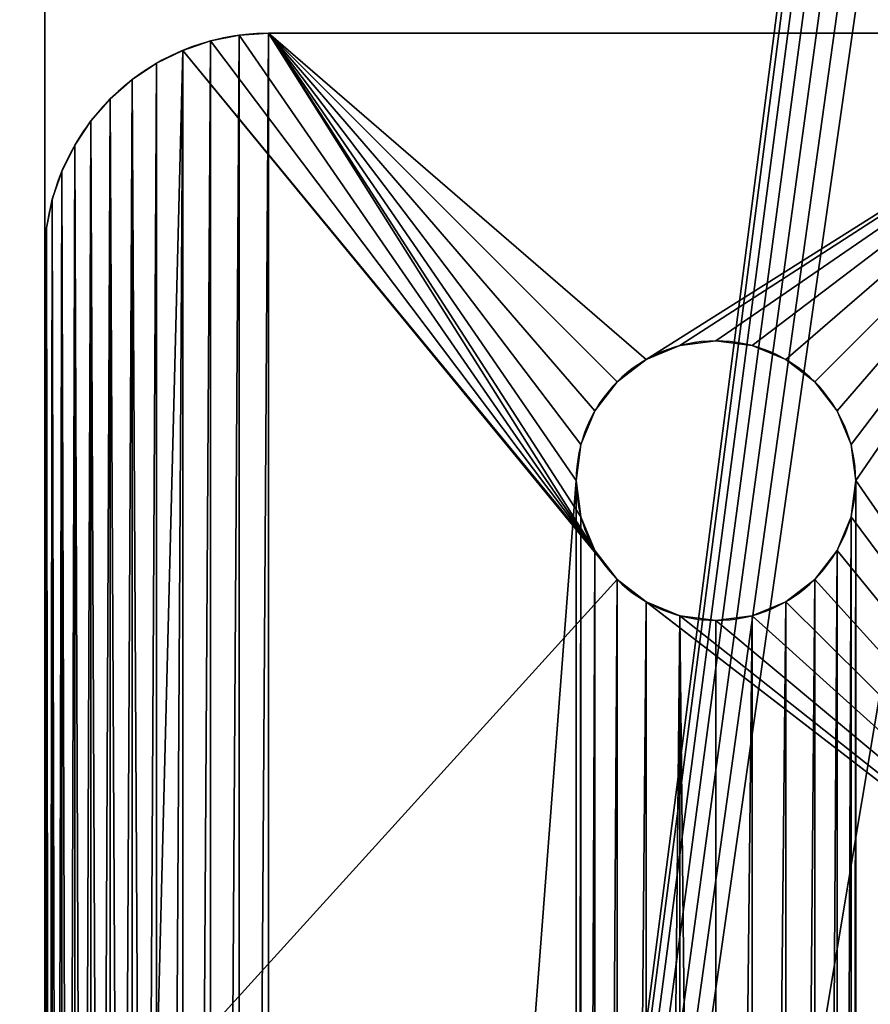
# Model space of a CAD drawing. Units: inches. Extents: x -0.2 to 71.8, y -3.9 to 34.6.
# Drawn here: x 68.6 to 70.5, y 7.8 to 10 of the extents above; entities that cross this region are included whole.
import ezdxf

# ---------------------------------------------------------------- set-up
doc = ezdxf.new("R2010")
doc.units = ezdxf.units.IN
doc.header["$MEASUREMENT"] = 0
doc.layers.get('0').update_dxf_attribs({"true_color": 0xffffff})
doc.layers.add('aluminium', color=134, linetype='Continuous', true_color=0x009987)
doc.layers.add('wood', color=36, linetype='Continuous', true_color=0x664400)

# ---------------------------------------------------------------- blocks, each defined once
blk = doc.blocks.new('Bistro Table End.dxf')
for p, q in [((198, 0), (6, 0)), ((198, 0, 0.375), (6, 0, 0.375))]:
    blk.add_line(p, q)
mesh = blk.add_polyface()
corners = [(0, 36), (0.204, 4.447), (0, 6), (9.827, 31.326), (10.051, 31.869), (10.409, 32.335), (10.875, 32.693), (11.418, 32.917), (12, 32.994), (204, 36), (0.804, 3), (1.757, 1.757), (3, 0.804), (4.447, 0.204), (9.75, 30.744), (6, 0), (9.75, 26.256), (12.582, 32.917), (13.125, 32.693), (13.591, 32.335), (13.949, 31.869), (67.875, 32.994), (14.173, 31.326), (14.25, 30.744), (67.293, 32.917), (66.75, 32.693), (66.284, 32.335), (65.926, 31.869), (65.702, 31.326), (65.625, 30.744), (68.457, 32.917), (69, 32.693), (69.466, 32.335), (69.824, 31.869), (70.048, 31.326), (70.125, 30.744), (136.125, 32.994), (70.125, 26.256), (135.543, 32.917), (135, 32.693), (134.534, 32.335), (134.176, 31.869), (133.952, 31.326), (133.875, 30.744), (136.707, 32.917), (137.25, 32.693), (137.716, 32.335), (138.074, 31.869), (138.298, 31.326), (138.375, 30.744), (138.375, 26.256), (191.418, 32.917), (190.875, 32.693), (190.409, 32.335), (190.051, 31.869), (189.827, 31.326), (189.75, 30.744), (192, 32.994), (192.582, 32.917), (193.125, 32.693), (193.591, 32.335), (193.949, 31.869), (194.173, 31.326), (194.25, 30.744), (194.25, 26.256), (198, 0), (199.553, 0.204), (201, 0.804), (202.243, 1.757), (203.196, 3), (203.796, 4.447), (204, 6), (12, 24.006), (11.418, 24.083), (10.875, 24.307), (10.409, 24.665), (10.051, 25.131), (9.827, 25.674), (12.582, 24.083), (13.125, 24.307), (13.591, 24.665), (13.949, 25.131), (14.173, 25.674), (14.25, 26.256), (67.293, 24.083), (66.75, 24.307), (66.284, 24.665), (65.926, 25.131), (65.702, 25.674), (65.625, 26.256), (67.875, 24.006), (68.457, 24.083), (69, 24.307), (69.466, 24.665), (69.824, 25.131), (70.048, 25.674), (135.543, 24.083), (135, 24.307), (134.534, 24.665), (134.176, 25.131), (133.952, 25.674), (133.875, 26.256), (136.125, 24.006), (136.707, 24.083), (137.25, 24.307), (137.716, 24.665), (138.074, 25.131), (138.298, 25.674), (189.827, 25.674), (189.75, 26.256), (190.051, 25.131), (190.409, 24.665), (190.875, 24.307), (191.418, 24.083), (192, 24.006), (192.582, 24.083), (193.125, 24.307), (193.591, 24.665), (193.949, 25.131), (194.173, 25.674)]
mesh.append_faces([[corners[k] for k in face] for face in [(0, 1, 2), (70, 9, 71)]], dxfattribs={"vtx0": -1})
mesh.append_faces([[corners[k] for k in face] for face in [(3, 0, 4), (4, 0, 5), (5, 0, 6), (6, 0, 7), (7, 0, 8), (1, 3, 10), (10, 3, 11), (11, 3, 12), (12, 3, 13), (13, 14, 15), (8, 9, 17), (17, 9, 18), (18, 9, 19), (19, 9, 20), (20, 21, 22), (22, 21, 23), (21, 9, 30), (30, 9, 31), (31, 9, 32), (32, 9, 33), (33, 9, 34), (34, 9, 35), (35, 36, 37), (36, 9, 44), (44, 9, 45), (45, 9, 46), (46, 9, 47), (47, 9, 48), (48, 9, 49), (49, 9, 50), (51, 9, 57), (57, 9, 58), (58, 9, 59), (59, 9, 60), (60, 9, 61), (61, 9, 62), (62, 9, 63), (63, 9, 64), (65, 9, 66), (66, 9, 67), (67, 9, 68), (68, 9, 69), (69, 9, 70), (15, 72, 65), (72, 15, 73), (73, 15, 74), (74, 15, 75), (75, 15, 76), (76, 15, 77), (77, 15, 16), (84, 23, 85), (85, 23, 86), (86, 23, 87), (87, 23, 88), (88, 23, 89), (89, 23, 29), (96, 37, 97), (97, 37, 98), (98, 37, 99), (99, 37, 100), (100, 37, 101), (101, 37, 43), (108, 50, 109), (109, 50, 56)]], dxfattribs={"vtx0": -1, "vtx1": -1})
mesh.append_faces([[corners[k] for k in face] for face in [(1, 0, 3), (20, 9, 21), (35, 9, 36), (50, 9, 51), (64, 9, 65), (65, 23, 84), (65, 37, 96), (65, 50, 108)]], dxfattribs={"vtx0": -1, "vtx1": -1, "vtx2": -1})
mesh.append_faces([[corners[k] for k in face] for face in [(8, 0, 9), (13, 3, 14), (15, 14, 16), (23, 21, 24), (23, 24, 25), (23, 25, 26), (23, 26, 27), (23, 27, 28), (23, 28, 29), (37, 36, 38), (37, 38, 39), (37, 39, 40), (37, 40, 41), (37, 41, 42), (37, 42, 43), (50, 51, 52), (50, 52, 53), (50, 53, 54), (50, 54, 55), (50, 55, 56), (65, 72, 78), (65, 78, 79), (65, 79, 80), (65, 80, 81), (65, 81, 82), (65, 82, 83), (65, 83, 23), (65, 84, 90), (65, 90, 91), (65, 91, 92), (65, 92, 93), (65, 93, 94), (65, 94, 95), (65, 95, 37), (65, 96, 102), (65, 102, 103), (65, 103, 104), (65, 104, 105), (65, 105, 106), (65, 106, 107), (65, 107, 50), (65, 108, 110), (65, 110, 111), (65, 111, 112), (65, 112, 113), (65, 113, 114), (65, 114, 115), (65, 115, 116), (65, 116, 117), (65, 117, 118), (65, 118, 119), (65, 119, 64)]], dxfattribs={"vtx0": -1, "vtx2": -1})
mesh = blk.add_polyface()
corners = [(6, 0, 0.375), (9.827, 25.674, 0.375), (9.75, 26.256, 0.375), (10.051, 25.131, 0.375), (10.409, 24.665, 0.375), (10.875, 24.307, 0.375), (11.418, 24.083, 0.375), (12, 24.006, 0.375), (198, 0, 0.375), (12.582, 24.083, 0.375), (13.125, 24.307, 0.375), (13.591, 24.665, 0.375), (13.949, 25.131, 0.375), (14.173, 25.674, 0.375), (14.25, 26.256, 0.375), (14.25, 30.744, 0.375), (67.293, 24.083, 0.375), (66.75, 24.307, 0.375), (66.284, 24.665, 0.375), (65.926, 25.131, 0.375), (65.702, 25.674, 0.375), (65.625, 26.256, 0.375), (67.875, 24.006, 0.375), (68.457, 24.083, 0.375), (69, 24.307, 0.375), (69.466, 24.665, 0.375), (69.824, 25.131, 0.375), (70.048, 25.674, 0.375), (70.125, 26.256, 0.375), (135.543, 24.083, 0.375), (135, 24.307, 0.375), (134.534, 24.665, 0.375), (134.176, 25.131, 0.375), (133.952, 25.674, 0.375), (133.875, 26.256, 0.375), (136.125, 24.006, 0.375), (136.707, 24.083, 0.375), (137.25, 24.307, 0.375), (137.716, 24.665, 0.375), (138.074, 25.131, 0.375), (138.298, 25.674, 0.375), (138.375, 26.256, 0.375), (138.375, 30.744, 0.375), (189.827, 25.674, 0.375), (189.75, 26.256, 0.375), (190.051, 25.131, 0.375), (190.409, 24.665, 0.375), (190.875, 24.307, 0.375), (191.418, 24.083, 0.375), (192, 24.006, 0.375), (192.582, 24.083, 0.375), (193.125, 24.307, 0.375), (193.591, 24.665, 0.375), (193.949, 25.131, 0.375), (194.173, 25.674, 0.375), (194.25, 26.256, 0.375), (0.204, 4.447, 0.375), (0, 36, 0.375), (0, 6, 0.375), (9.827, 31.326, 0.375), (10.051, 31.869, 0.375), (10.409, 32.335, 0.375), (10.875, 32.693, 0.375), (11.418, 32.917, 0.375), (12, 32.994, 0.375), (204, 36, 0.375), (0.804, 3, 0.375), (1.757, 1.757, 0.375), (3, 0.804, 0.375), (4.447, 0.204, 0.375), (9.75, 30.744, 0.375), (12.582, 32.917, 0.375), (13.125, 32.693, 0.375), (13.591, 32.335, 0.375), (13.949, 31.869, 0.375), (67.875, 32.994, 0.375), (14.173, 31.326, 0.375), (67.293, 32.917, 0.375), (66.75, 32.693, 0.375), (66.284, 32.335, 0.375), (65.926, 31.869, 0.375), (65.702, 31.326, 0.375), (65.625, 30.744, 0.375), (68.457, 32.917, 0.375), (69, 32.693, 0.375), (69.466, 32.335, 0.375), (69.824, 31.869, 0.375), (70.048, 31.326, 0.375), (70.125, 30.744, 0.375), (136.125, 32.994, 0.375), (135.543, 32.917, 0.375), (135, 32.693, 0.375), (134.534, 32.335, 0.375), (134.176, 31.869, 0.375), (133.952, 31.326, 0.375), (133.875, 30.744, 0.375), (136.707, 32.917, 0.375), (137.25, 32.693, 0.375), (137.716, 32.335, 0.375), (138.074, 31.869, 0.375), (138.298, 31.326, 0.375), (191.418, 32.917, 0.375), (190.875, 32.693, 0.375), (190.409, 32.335, 0.375), (190.051, 31.869, 0.375), (189.827, 31.326, 0.375), (189.75, 30.744, 0.375), (192, 32.994, 0.375), (192.582, 32.917, 0.375), (193.125, 32.693, 0.375), (193.591, 32.335, 0.375), (193.949, 31.869, 0.375), (194.173, 31.326, 0.375), (194.25, 30.744, 0.375), (199.553, 0.204, 0.375), (201, 0.804, 0.375), (202.243, 1.757, 0.375), (203.196, 3, 0.375), (203.796, 4.447, 0.375), (204, 6, 0.375)]
mesh.append_faces([[corners[k] for k in face] for face in [(56, 57, 58), (65, 118, 119)]], dxfattribs={"vtx0": -1})
mesh.append_faces([[corners[k] for k in face] for face in [(1, 0, 3), (3, 0, 4), (4, 0, 5), (5, 0, 6), (6, 0, 7), (7, 8, 9), (9, 8, 10), (10, 8, 11), (11, 8, 12), (12, 8, 13), (13, 8, 14), (14, 8, 15), (16, 8, 22), (22, 8, 23), (23, 8, 24), (24, 8, 25), (25, 8, 26), (26, 8, 27), (27, 8, 28), (29, 8, 35), (35, 8, 36), (36, 8, 37), (37, 8, 38), (38, 8, 39), (39, 8, 40), (40, 8, 41), (41, 8, 42), (43, 8, 45), (45, 8, 46), (46, 8, 47), (47, 8, 48), (48, 8, 49), (49, 8, 50), (50, 8, 51), (51, 8, 52), (52, 8, 53), (53, 8, 54), (54, 8, 55), (57, 64, 65), (59, 69, 70), (70, 0, 2), (75, 15, 77), (77, 15, 78), (78, 15, 79), (79, 15, 80), (80, 15, 81), (81, 15, 82), (82, 15, 21), (89, 28, 90), (90, 28, 91), (91, 28, 92), (92, 28, 93), (93, 28, 94), (94, 28, 95), (95, 28, 34), (101, 42, 102), (102, 42, 103), (103, 42, 104), (104, 42, 105), (105, 42, 106), (106, 42, 44)]], dxfattribs={"vtx0": -1, "vtx1": -1})
mesh.append_faces([[corners[k] for k in face] for face in [(15, 8, 16), (28, 8, 29), (42, 8, 43), (57, 56, 59), (65, 74, 75), (65, 88, 89), (65, 42, 101), (65, 55, 8)]], dxfattribs={"vtx0": -1, "vtx1": -1, "vtx2": -1})
mesh.append_faces([[corners[k] for k in face] for face in [(0, 1, 2), (7, 0, 8), (15, 16, 17), (15, 17, 18), (15, 18, 19), (15, 19, 20), (15, 20, 21), (28, 29, 30), (28, 30, 31), (28, 31, 32), (28, 32, 33), (28, 33, 34), (42, 43, 44), (57, 59, 60), (57, 60, 61), (57, 61, 62), (57, 62, 63), (57, 63, 64), (59, 56, 66), (59, 66, 67), (59, 67, 68), (59, 68, 69), (70, 69, 0), (65, 64, 71), (65, 71, 72), (65, 72, 73), (65, 73, 74), (75, 74, 76), (75, 76, 15), (65, 75, 83), (65, 83, 84), (65, 84, 85), (65, 85, 86), (65, 86, 87), (65, 87, 88), (89, 88, 28), (65, 89, 96), (65, 96, 97), (65, 97, 98), (65, 98, 99), (65, 99, 100), (65, 100, 42), (65, 101, 107), (65, 107, 108), (65, 108, 109), (65, 109, 110), (65, 110, 111), (65, 111, 112), (65, 112, 113), (65, 113, 55), (65, 8, 114), (65, 114, 115), (65, 115, 116), (65, 116, 117), (65, 117, 118)]], dxfattribs={"vtx0": -1, "vtx2": -1})
mesh = blk.add_polyface()
corners = [(198, 0, 0.375), (6, 0), (198, 0), (6, 0, 0.375)]
mesh.append_faces([[corners[k] for k in face] for face in [(0, 1, 2), (1, 0, 3)]], dxfattribs={"vtx0": -1})
blk = doc.blocks.new('Base')
for p, q in [((0.4347, 9.9957), (0.4347, 9.9957, 0.375)), ((0.5, 10), (2.5, 10)), ((0.5, 10, 0.375), (2.5, 10, 0.375)), ((0.5, 10), (0.5, 10, 0.375)), ((0.3706, 9.983), (0.3706, 9.983, 0.375)), ((0.3087, 9.9619), (0.3087, 9.9619, 0.375)), ((0.25, 9.933), (0.25, 9.933, 0.375)), ((0.1956, 9.8967), (0.1956, 9.8967, 0.375)), ((0.1464, 9.8536), (0.1464, 9.8536, 0.375)), ((0.1033, 9.8044), (0.1033, 9.8044, 0.375)), ((0.067, 9.75), (0.067, 9.75, 0.375)), ((0.0381, 9.6913), (0.0381, 9.6913, 0.375)), ((0.017, 9.6294), (0.017, 9.6294, 0.375)), ((0.0043, 9.5653), (0.0043, 9.5653, 0.375)), ((0, 9.5), (0, 9.5, 0.375)), ((0, 0.5, 0.375), (0, 9.5, 0.375)), ((0, 0.5), (0, 9.5)), ((1.5, 9.3125, 0.375), (1.5, 9.3125)), ((1.4191, 9.3019, 0.375), (1.4191, 9.3019)), ((1.5809, 9.3019, 0.375), (1.5809, 9.3019)), ((1.3438, 9.2706, 0.375), (1.3438, 9.2706)), ((1.6562, 9.2706, 0.375), (1.6562, 9.2706)), ((1.279, 9.221, 0.375), (1.279, 9.221)), ((1.721, 9.221, 0.375), (1.721, 9.221)), ((1.2294, 9.1562, 0.375), (1.2294, 9.1562)), ((1.7706, 9.1562, 0.375), (1.7706, 9.1562)), ((1.1981, 9.0809, 0.375), (1.1981, 9.0809)), ((1.8019, 9.0809, 0.375), (1.8019, 9.0809)), ((1.1875, 9, 0.375), (1.1875, 9)), ((1.8125, 9, 0.375), (1.8125, 9)), ((1.1981, 8.9191, 0.375), (1.1981, 8.9191)), ((1.8019, 8.9191, 0.375), (1.8019, 8.9191)), ((1.2294, 8.8438, 0.375), (1.2294, 8.8438)), ((1.7706, 8.8438, 0.375), (1.7706, 8.8438)), ((1.279, 8.779, 0.375), (1.279, 8.779)), ((1.721, 8.779, 0.375), (1.721, 8.779)), ((1.3438, 8.7294, 0.375), (1.3438, 8.7294)), ((1.6562, 8.7294, 0.375), (1.6562, 8.7294)), ((1.4191, 8.6981, 0.375), (1.4191, 8.6981)), ((1.5809, 8.6981, 0.375), (1.5809, 8.6981)), ((1.5, 8.6875, 0.375), (1.5, 8.6875))]:
    blk.add_line(p, q)
at = {"extrusion": (0, 0, -1)}
for centre in [(-1.5, 9, -0.375), (-1.5, 9)]:
    blk.add_circle(centre, 0.3125, dxfattribs=at)
for centre in [(0.5, 9.5, 0.375), (0.5, 9.5)]:
    blk.add_arc(centre, 0.5, 90, 180)
mesh = blk.add_polyface()
corners = [(0.0043, 9.5653), (0, 0.5), (0, 9.5), (0.0043, 0.4347), (0.017, 9.6294), (0.017, 0.3706), (0.0381, 9.6913), (0.0381, 0.3087), (0.067, 9.75), (0.067, 0.25), (0.1033, 9.8044), (0.1033, 0.1956), (0.1464, 9.8536), (0.1464, 0.1464), (0.1956, 9.8967), (0.1956, 0.1033), (0.25, 9.933), (0.25, 0.067), (0.3087, 9.9619), (0.3087, 0.0381), (0.3706, 9.983), (0.3706, 0.017), (0.4347, 9.9957), (0.4347, 0.0043), (0.5, 10), (0.5, 0), (1.1875, 9), (1.1981, 9.0809), (1.2294, 9.1562), (1.279, 9.221), (1.3438, 9.2706), (2.5, 10), (1.4191, 9.3019), (1.5, 9.3125), (1.5809, 9.3019), (1.6562, 9.2706), (1.721, 9.221), (1.7706, 9.1562), (1.8019, 9.0809), (1.8125, 9), (1.8125, 1), (1.3438, 0.7294), (2.5, 0), (1.279, 0.779), (1.2294, 0.8437), (1.1981, 0.9191), (1.1875, 1), (1.4191, 0.6981), (1.5, 0.6875), (1.5809, 0.6981), (1.6562, 0.7294), (1.721, 0.779), (1.7706, 0.8437), (1.8019, 0.9191), (2.5653, 9.9957), (2.5653, 0.0043), (2.6294, 0.017), (2.6294, 9.983), (2.6913, 9.9619), (2.6913, 0.0381), (2.75, 9.933), (2.75, 0.067), (2.8044, 9.8967), (2.8044, 0.1033), (2.8536, 9.8536), (2.8536, 0.1464), (2.8967, 9.8044), (2.8967, 0.1956), (2.933, 0.25), (2.933, 9.75), (2.9619, 0.3087), (2.9619, 9.6913), (2.983, 9.6294), (2.983, 0.3706), (2.9957, 9.5653), (2.9957, 0.4347), (3, 9.5), (3, 0.5), (1.1981, 8.9191), (1.1981, 1.0809), (1.2294, 8.8438), (1.2294, 1.1562), (1.279, 8.779), (1.279, 1.221), (1.3438, 8.7294), (1.3438, 1.2706), (1.4191, 8.6981), (1.4191, 1.3019), (1.5, 1.3125), (1.5, 8.6875), (1.5809, 8.6981), (1.5809, 1.3019), (1.6562, 8.7294), (1.6562, 1.2706), (1.721, 8.779), (1.721, 1.221), (1.7706, 8.8438), (1.7706, 1.1562), (1.8019, 8.9191), (1.8019, 1.0809)]
mesh.append_faces([[corners[k] for k in face] for face in [(0, 1, 2), (75, 76, 77)]], dxfattribs={"vtx0": -1})
mesh.append_faces([[corners[k] for k in face] for face in [(1, 0, 3), (3, 4, 5), (5, 6, 7), (7, 8, 9), (9, 10, 11), (11, 12, 13), (13, 14, 15), (15, 16, 17), (17, 18, 19), (19, 20, 21), (21, 22, 23), (23, 24, 25), (26, 24, 27), (27, 24, 28), (28, 24, 29), (29, 24, 30), (30, 31, 32), (32, 31, 33), (33, 31, 34), (34, 31, 35), (35, 31, 36), (36, 31, 37), (37, 31, 38), (38, 31, 39), (25, 41, 42), (41, 25, 43), (43, 25, 44), (44, 25, 45), (45, 25, 46), (42, 54, 55), (55, 54, 56), (56, 58, 59), (59, 60, 61), (61, 62, 63), (63, 64, 65), (65, 66, 67), (67, 66, 68), (68, 69, 70), (70, 72, 73), (73, 74, 75), (78, 46, 26), (46, 78, 79), (79, 80, 81), (81, 82, 83), (83, 84, 85), (85, 86, 87), (87, 86, 88), (88, 90, 91), (91, 92, 93), (93, 94, 95), (95, 96, 97), (97, 98, 99), (99, 39, 40)]], dxfattribs={"vtx0": -1, "vtx1": -1})
mesh.append_faces([[corners[k] for k in face] for face in [(25, 24, 26), (39, 31, 40), (46, 25, 26), (42, 40, 31)]], dxfattribs={"vtx0": -1, "vtx1": -1, "vtx2": -1})
mesh.append_faces([[corners[k] for k in face] for face in [(3, 0, 4), (5, 4, 6), (7, 6, 8), (9, 8, 10), (11, 10, 12), (13, 12, 14), (15, 14, 16), (17, 16, 18), (19, 18, 20), (21, 20, 22), (23, 22, 24), (30, 24, 31), (42, 41, 47), (42, 47, 48), (42, 48, 49), (42, 49, 50), (42, 50, 51), (42, 51, 52), (42, 52, 53), (42, 53, 40), (42, 31, 54), (56, 54, 57), (56, 57, 58), (59, 58, 60), (61, 60, 62), (63, 62, 64), (65, 64, 66), (68, 66, 69), (70, 69, 71), (70, 71, 72), (73, 72, 74), (75, 74, 76), (79, 78, 80), (81, 80, 82), (83, 82, 84), (85, 84, 86), (88, 86, 89), (88, 89, 90), (91, 90, 92), (93, 92, 94), (95, 94, 96), (97, 96, 98), (99, 98, 39)]], dxfattribs={"vtx0": -1, "vtx2": -1})
mesh = blk.add_polyface()
corners = [(0.5, 0, 0.375), (1.1981, 0.9191, 0.375), (1.1875, 1, 0.375), (1.2294, 0.8437, 0.375), (1.279, 0.779, 0.375), (1.3438, 0.7294, 0.375), (2.5, 0, 0.375), (1.4191, 0.6981, 0.375), (1.5, 0.6875, 0.375), (1.5809, 0.6981, 0.375), (1.6562, 0.7294, 0.375), (1.721, 0.779, 0.375), (1.7706, 0.8437, 0.375), (1.8019, 0.9191, 0.375), (1.8125, 1, 0.375), (0.0043, 0.4347, 0.375), (0, 9.5, 0.375), (0, 0.5, 0.375), (0.0043, 9.5653, 0.375), (0.017, 0.3706, 0.375), (0.017, 9.6294, 0.375), (0.0381, 0.3087, 0.375), (0.0381, 9.6913, 0.375), (0.067, 0.25, 0.375), (0.067, 9.75, 0.375), (0.1033, 0.1956, 0.375), (0.1033, 9.8044, 0.375), (0.1464, 0.1464, 0.375), (0.1464, 9.8536, 0.375), (0.1956, 0.1033, 0.375), (0.1956, 9.8967, 0.375), (0.25, 0.067, 0.375), (0.25, 9.933, 0.375), (0.2501, 5.1444, 0.375), (0.3087, 0.0381, 0.375), (2.75, 5.1444, 0.375), (0.3706, 0.017, 0.375), (0.4347, 0.0043, 0.375), (1.1981, 1.0809, 0.375), (1.2294, 1.1562, 0.375), (1.279, 1.221, 0.375), (1.3438, 1.2706, 0.375), (1.4191, 1.3019, 0.375), (1.5, 1.3125, 0.375), (1.5809, 1.3019, 0.375), (1.6562, 1.2706, 0.375), (1.721, 1.221, 0.375), (1.7706, 1.1562, 0.375), (1.8019, 1.0809, 0.375), (2.5653, 0.0043, 0.375), (2.6294, 0.017, 0.375), (2.6913, 0.0381, 0.375), (2.75, 0.067, 0.375), (2.75, 7.6443, 0.375), (0.2501, 7.6443, 0.375), (0.3087, 9.9619, 0.375), (1.279, 8.779, 0.375), (1.2294, 8.8438, 0.375), (0.3706, 9.983, 0.375), (0.4347, 9.9957, 0.375), (0.5, 10, 0.375), (1.1981, 8.9191, 0.375), (1.1875, 9, 0.375), (1.3438, 8.7294, 0.375), (1.4191, 8.6981, 0.375), (1.5, 8.6875, 0.375), (1.5809, 8.6981, 0.375), (1.6562, 8.7294, 0.375), (1.721, 8.779, 0.375), (1.7706, 8.8438, 0.375), (1.8019, 8.9191, 0.375), (1.8125, 9, 0.375), (2.5, 10, 0.375), (2.5653, 9.9957, 0.375), (2.6294, 9.983, 0.375), (2.6913, 9.9619, 0.375), (2.75, 9.933, 0.375), (2.8044, 0.1033, 0.375), (2.8044, 9.8967, 0.375), (2.8536, 0.1464, 0.375), (2.8536, 9.8536, 0.375), (2.8967, 0.1956, 0.375), (2.8967, 9.8044, 0.375), (2.933, 0.25, 0.375), (2.933, 9.75, 0.375), (2.9619, 0.3087, 0.375), (2.9619, 9.6913, 0.375), (2.983, 0.3706, 0.375), (2.983, 9.6294, 0.375), (2.9957, 0.4347, 0.375), (2.9957, 9.5653, 0.375), (3, 0.5, 0.375), (3, 9.5, 0.375), (1.3438, 9.2706, 0.375), (1.279, 9.221, 0.375), (1.2294, 9.1562, 0.375), (1.1981, 9.0809, 0.375), (1.4191, 9.3019, 0.375), (1.5, 9.3125, 0.375), (1.5809, 9.3019, 0.375), (1.6562, 9.2706, 0.375), (1.721, 9.221, 0.375), (1.7706, 9.1562, 0.375), (1.8019, 9.0809, 0.375)]
mesh.append_faces([[corners[k] for k in face] for face in [(15, 16, 17), (90, 91, 92)]], dxfattribs={"vtx0": -1})
mesh.append_faces([[corners[k] for k in face] for face in [(1, 0, 3), (3, 0, 4), (4, 0, 5), (5, 6, 7), (7, 6, 8), (8, 6, 9), (9, 6, 10), (10, 6, 11), (11, 6, 12), (12, 6, 13), (13, 6, 14), (16, 15, 18), (18, 19, 20), (20, 21, 22), (22, 23, 24), (24, 25, 26), (26, 27, 28), (28, 29, 30), (30, 31, 32), (33, 34, 35), (38, 0, 2), (35, 52, 53), (32, 54, 55), (54, 32, 33), (55, 57, 58), (58, 57, 59), (59, 57, 60), (56, 53, 63), (63, 53, 64), (64, 53, 65), (65, 53, 66), (66, 53, 67), (67, 53, 68), (68, 53, 69), (69, 53, 70), (70, 53, 71), (72, 53, 73), (73, 53, 74), (74, 53, 75), (75, 53, 76), (76, 77, 78), (78, 79, 80), (80, 81, 82), (82, 83, 84), (84, 85, 86), (86, 87, 88), (88, 89, 90), (60, 93, 72), (93, 60, 94), (94, 60, 95), (95, 60, 96), (96, 60, 62)]], dxfattribs={"vtx0": -1, "vtx1": -1})
mesh.append_faces([[corners[k] for k in face] for face in [(32, 31, 33), (35, 0, 38), (35, 14, 6), (55, 54, 56), (71, 53, 72), (76, 53, 52)]], dxfattribs={"vtx0": -1, "vtx1": -1, "vtx2": -1})
mesh.append_faces([[corners[k] for k in face] for face in [(0, 1, 2), (5, 0, 6), (18, 15, 19), (20, 19, 21), (22, 21, 23), (24, 23, 25), (26, 25, 27), (28, 27, 29), (30, 29, 31), (33, 31, 34), (35, 34, 36), (35, 36, 37), (35, 37, 0), (35, 38, 39), (35, 39, 40), (35, 40, 41), (35, 41, 42), (35, 42, 43), (35, 43, 44), (35, 44, 45), (35, 45, 46), (35, 46, 47), (35, 47, 48), (35, 48, 14), (35, 6, 49), (35, 49, 50), (35, 50, 51), (35, 51, 52), (56, 54, 53), (55, 56, 57), (60, 57, 61), (60, 61, 62), (76, 52, 77), (78, 77, 79), (80, 79, 81), (82, 81, 83), (84, 83, 85), (86, 85, 87), (88, 87, 89), (90, 89, 91), (72, 93, 97), (72, 97, 98), (72, 98, 99), (72, 99, 100), (72, 100, 101), (72, 101, 102), (72, 102, 103), (72, 103, 71)]], dxfattribs={"vtx0": -1, "vtx2": -1})
mesh = blk.add_polyface()
corners = [(0.3706, 9.983, 0.375), (0.4347, 9.9957), (0.3706, 9.983), (0.4347, 9.9957, 0.375)]
mesh.append_faces([[corners[k] for k in face] for face in [(0, 1, 2), (1, 0, 3)]], dxfattribs={"vtx0": -1})
mesh = blk.add_polyface()
corners = [(0.4347, 9.9957, 0.375), (0.5, 10), (0.4347, 9.9957), (0.5, 10, 0.375)]
mesh.append_faces([[corners[k] for k in face] for face in [(0, 1, 2), (1, 0, 3)]], dxfattribs={"vtx0": -1})
mesh = blk.add_polyface()
corners = [(0.5, 10, 0.375), (2.5, 10), (0.5, 10), (2.5, 10, 0.375)]
mesh.append_faces([[corners[k] for k in face] for face in [(0, 1, 2), (1, 0, 3)]], dxfattribs={"vtx0": -1})
mesh = blk.add_polyface()
corners = [(0.3087, 9.9619, 0.375), (0.3706, 9.983), (0.3087, 9.9619), (0.3706, 9.983, 0.375)]
mesh.append_faces([[corners[k] for k in face] for face in [(0, 1, 2), (1, 0, 3)]], dxfattribs={"vtx0": -1})
mesh = blk.add_polyface()
corners = [(0.25, 9.933, 0.375), (0.3087, 9.9619), (0.25, 9.933), (0.3087, 9.9619, 0.375)]
mesh.append_faces([[corners[k] for k in face] for face in [(0, 1, 2), (1, 0, 3)]], dxfattribs={"vtx0": -1})
mesh = blk.add_polyface()
corners = [(0.1956, 9.8967, 0.375), (0.25, 9.933), (0.1956, 9.8967), (0.25, 9.933, 0.375)]
mesh.append_faces([[corners[k] for k in face] for face in [(0, 1, 2), (1, 0, 3)]], dxfattribs={"vtx0": -1})
mesh = blk.add_polyface()
corners = [(0.1464, 9.8536, 0.375), (0.1956, 9.8967), (0.1464, 9.8536), (0.1956, 9.8967, 0.375)]
mesh.append_faces([[corners[k] for k in face] for face in [(0, 1, 2), (1, 0, 3)]], dxfattribs={"vtx0": -1})
mesh = blk.add_polyface()
corners = [(0.1464, 9.8536, 0.375), (0.1033, 9.8044), (0.1033, 9.8044, 0.375), (0.1464, 9.8536)]
mesh.append_faces([[corners[k] for k in face] for face in [(0, 1, 2), (1, 0, 3)]], dxfattribs={"vtx0": -1})
mesh = blk.add_polyface()
corners = [(0.1033, 9.8044, 0.375), (0.067, 9.75), (0.067, 9.75, 0.375), (0.1033, 9.8044)]
mesh.append_faces([[corners[k] for k in face] for face in [(0, 1, 2), (1, 0, 3)]], dxfattribs={"vtx0": -1})
mesh = blk.add_polyface()
corners = [(0.067, 9.75, 0.375), (0.0381, 9.6913), (0.0381, 9.6913, 0.375), (0.067, 9.75)]
mesh.append_faces([[corners[k] for k in face] for face in [(0, 1, 2), (1, 0, 3)]], dxfattribs={"vtx0": -1})
mesh = blk.add_polyface()
corners = [(0.0381, 9.6913, 0.375), (0.017, 9.6294), (0.017, 9.6294, 0.375), (0.0381, 9.6913)]
mesh.append_faces([[corners[k] for k in face] for face in [(0, 1, 2), (1, 0, 3)]], dxfattribs={"vtx0": -1})
mesh = blk.add_polyface()
corners = [(0.017, 9.6294, 0.375), (0.0043, 9.5653), (0.0043, 9.5653, 0.375), (0.017, 9.6294)]
mesh.append_faces([[corners[k] for k in face] for face in [(0, 1, 2), (1, 0, 3)]], dxfattribs={"vtx0": -1})
mesh = blk.add_polyface()
corners = [(0.0043, 9.5653, 0.375), (0, 9.5), (0, 9.5, 0.375), (0.0043, 9.5653)]
mesh.append_faces([[corners[k] for k in face] for face in [(0, 1, 2), (1, 0, 3)]], dxfattribs={"vtx0": -1})
mesh = blk.add_polyface()
corners = [(0, 9.5, 0.375), (0, 0.5), (0, 0.5, 0.375), (0, 9.5)]
mesh.append_faces([[corners[k] for k in face] for face in [(0, 1, 2), (1, 0, 3)]], dxfattribs={"vtx0": -1})
mesh = blk.add_polyface()
corners = [(1.5, 9.3125, 0.375), (1.4191, 9.3019), (1.5, 9.3125), (1.4191, 9.3019, 0.375)]
mesh.append_faces([[corners[k] for k in face] for face in [(0, 1, 2), (1, 0, 3)]], dxfattribs={"vtx0": -1})
mesh = blk.add_polyface()
corners = [(1.5809, 9.3019, 0.375), (1.5, 9.3125), (1.5809, 9.3019), (1.5, 9.3125, 0.375)]
mesh.append_faces([[corners[k] for k in face] for face in [(0, 1, 2), (1, 0, 3)]], dxfattribs={"vtx0": -1})
mesh = blk.add_polyface()
corners = [(1.4191, 9.3019, 0.375), (1.3438, 9.2706), (1.4191, 9.3019), (1.3438, 9.2706, 0.375)]
mesh.append_faces([[corners[k] for k in face] for face in [(0, 1, 2), (1, 0, 3)]], dxfattribs={"vtx0": -1})
mesh = blk.add_polyface()
corners = [(1.6562, 9.2706, 0.375), (1.5809, 9.3019), (1.6562, 9.2706), (1.5809, 9.3019, 0.375)]
mesh.append_faces([[corners[k] for k in face] for face in [(0, 1, 2), (1, 0, 3)]], dxfattribs={"vtx0": -1})
mesh = blk.add_polyface()
corners = [(1.3438, 9.2706, 0.375), (1.279, 9.221), (1.3438, 9.2706), (1.279, 9.221, 0.375)]
mesh.append_faces([[corners[k] for k in face] for face in [(0, 1, 2), (1, 0, 3)]], dxfattribs={"vtx0": -1})
mesh = blk.add_polyface()
corners = [(1.721, 9.221, 0.375), (1.6562, 9.2706), (1.721, 9.221), (1.6562, 9.2706, 0.375)]
mesh.append_faces([[corners[k] for k in face] for face in [(0, 1, 2), (1, 0, 3)]], dxfattribs={"vtx0": -1})
mesh = blk.add_polyface()
corners = [(1.279, 9.221), (1.2294, 9.1562, 0.375), (1.2294, 9.1562), (1.279, 9.221, 0.375)]
mesh.append_faces([[corners[k] for k in face] for face in [(0, 1, 2), (1, 0, 3)]], dxfattribs={"vtx0": -1})
mesh = blk.add_polyface()
corners = [(1.721, 9.221, 0.375), (1.7706, 9.1562), (1.7706, 9.1562, 0.375), (1.721, 9.221)]
mesh.append_faces([[corners[k] for k in face] for face in [(0, 1, 2), (1, 0, 3)]], dxfattribs={"vtx0": -1})
mesh = blk.add_polyface()
corners = [(1.2294, 9.1562), (1.1981, 9.0809, 0.375), (1.1981, 9.0809), (1.2294, 9.1562, 0.375)]
mesh.append_faces([[corners[k] for k in face] for face in [(0, 1, 2), (1, 0, 3)]], dxfattribs={"vtx0": -1})
mesh = blk.add_polyface()
corners = [(1.7706, 9.1562, 0.375), (1.8019, 9.0809), (1.8019, 9.0809, 0.375), (1.7706, 9.1562)]
mesh.append_faces([[corners[k] for k in face] for face in [(0, 1, 2), (1, 0, 3)]], dxfattribs={"vtx0": -1})
mesh = blk.add_polyface()
corners = [(1.1981, 9.0809), (1.1875, 9, 0.375), (1.1875, 9), (1.1981, 9.0809, 0.375)]
mesh.append_faces([[corners[k] for k in face] for face in [(0, 1, 2), (1, 0, 3)]], dxfattribs={"vtx0": -1})
mesh = blk.add_polyface()
corners = [(1.8019, 9.0809, 0.375), (1.8125, 9), (1.8125, 9, 0.375), (1.8019, 9.0809)]
mesh.append_faces([[corners[k] for k in face] for face in [(0, 1, 2), (1, 0, 3)]], dxfattribs={"vtx0": -1})
mesh = blk.add_polyface()
corners = [(1.1875, 9), (1.1981, 8.9191, 0.375), (1.1981, 8.9191), (1.1875, 9, 0.375)]
mesh.append_faces([[corners[k] for k in face] for face in [(0, 1, 2), (1, 0, 3)]], dxfattribs={"vtx0": -1})
mesh = blk.add_polyface()
corners = [(1.8125, 9, 0.375), (1.8019, 8.9191), (1.8019, 8.9191, 0.375), (1.8125, 9)]
mesh.append_faces([[corners[k] for k in face] for face in [(0, 1, 2), (1, 0, 3)]], dxfattribs={"vtx0": -1})
mesh = blk.add_polyface()
corners = [(1.1981, 8.9191), (1.2294, 8.8438, 0.375), (1.2294, 8.8438), (1.1981, 8.9191, 0.375)]
mesh.append_faces([[corners[k] for k in face] for face in [(0, 1, 2), (1, 0, 3)]], dxfattribs={"vtx0": -1})
mesh = blk.add_polyface()
corners = [(1.8019, 8.9191, 0.375), (1.7706, 8.8438), (1.7706, 8.8438, 0.375), (1.8019, 8.9191)]
mesh.append_faces([[corners[k] for k in face] for face in [(0, 1, 2), (1, 0, 3)]], dxfattribs={"vtx0": -1})
mesh = blk.add_polyface()
corners = [(1.2294, 8.8438), (1.279, 8.779, 0.375), (1.279, 8.779), (1.2294, 8.8438, 0.375)]
mesh.append_faces([[corners[k] for k in face] for face in [(0, 1, 2), (1, 0, 3)]], dxfattribs={"vtx0": -1})
mesh = blk.add_polyface()
corners = [(1.7706, 8.8438, 0.375), (1.721, 8.779), (1.721, 8.779, 0.375), (1.7706, 8.8438)]
mesh.append_faces([[corners[k] for k in face] for face in [(0, 1, 2), (1, 0, 3)]], dxfattribs={"vtx0": -1})
mesh = blk.add_polyface()
corners = [(1.279, 8.779, 0.375), (1.3438, 8.7294), (1.279, 8.779), (1.3438, 8.7294, 0.375)]
mesh.append_faces([[corners[k] for k in face] for face in [(0, 1, 2), (1, 0, 3)]], dxfattribs={"vtx0": -1})
mesh = blk.add_polyface()
corners = [(1.6562, 8.7294, 0.375), (1.721, 8.779), (1.6562, 8.7294), (1.721, 8.779, 0.375)]
mesh.append_faces([[corners[k] for k in face] for face in [(0, 1, 2), (1, 0, 3)]], dxfattribs={"vtx0": -1})
mesh = blk.add_polyface()
corners = [(1.3438, 8.7294, 0.375), (1.4191, 8.6981), (1.3438, 8.7294), (1.4191, 8.6981, 0.375)]
mesh.append_faces([[corners[k] for k in face] for face in [(0, 1, 2), (1, 0, 3)]], dxfattribs={"vtx0": -1})
mesh = blk.add_polyface()
corners = [(1.5809, 8.6981, 0.375), (1.6562, 8.7294), (1.5809, 8.6981), (1.6562, 8.7294, 0.375)]
mesh.append_faces([[corners[k] for k in face] for face in [(0, 1, 2), (1, 0, 3)]], dxfattribs={"vtx0": -1})
mesh = blk.add_polyface()
corners = [(1.4191, 8.6981, 0.375), (1.5, 8.6875), (1.4191, 8.6981), (1.5, 8.6875, 0.375)]
mesh.append_faces([[corners[k] for k in face] for face in [(0, 1, 2), (1, 0, 3)]], dxfattribs={"vtx0": -1})
mesh = blk.add_polyface()
corners = [(1.5, 8.6875, 0.375), (1.5809, 8.6981), (1.5, 8.6875), (1.5809, 8.6981, 0.375)]
mesh.append_faces([[corners[k] for k in face] for face in [(0, 1, 2), (1, 0, 3)]], dxfattribs={"vtx0": -1})
blk = doc.blocks.new('2x6')
mesh = blk.add_polyface()
corners = [(71.625, 5.375), (0, 0), (0, 5.375), (71.625, 0)]
mesh.append_faces([[corners[k] for k in face] for face in [(0, 1, 2), (1, 0, 3)]], dxfattribs={"vtx0": -1})
mesh = blk.add_polyface()
corners = [(71.625, 0, 1.4375), (0, 5.375, 1.4375), (0, 0, 1.4375), (71.625, 5.375, 1.4375)]
mesh.append_faces([[corners[k] for k in face] for face in [(0, 1, 2), (1, 0, 3)]], dxfattribs={"vtx0": -1})

msp = doc.modelspace()

# ---------------------------------------------------------------- block references
at = {"layer": 'aluminium', "color": 250, "true_color": 0x272929, "xscale": 0.0833299999999996, "yscale": 0.0833299999999996, "rotation": 269.9999999999993}
msp.add_blockref('Bistro Table End.dxf', (68.6251, 13.8699, 35.8183), dxfattribs=at)
at = {"layer": 'aluminium', "color": 250, "true_color": 0x272929}
msp.add_blockref('Base', (68.6251, 0), dxfattribs=at)
at = {"layer": 'wood', "color": 33, "true_color": 0xc58d5d}
msp.add_blockref('2x6', (0, 5.5263, 36.1932), dxfattribs=at)

doc.saveas('drawing.dxf')
